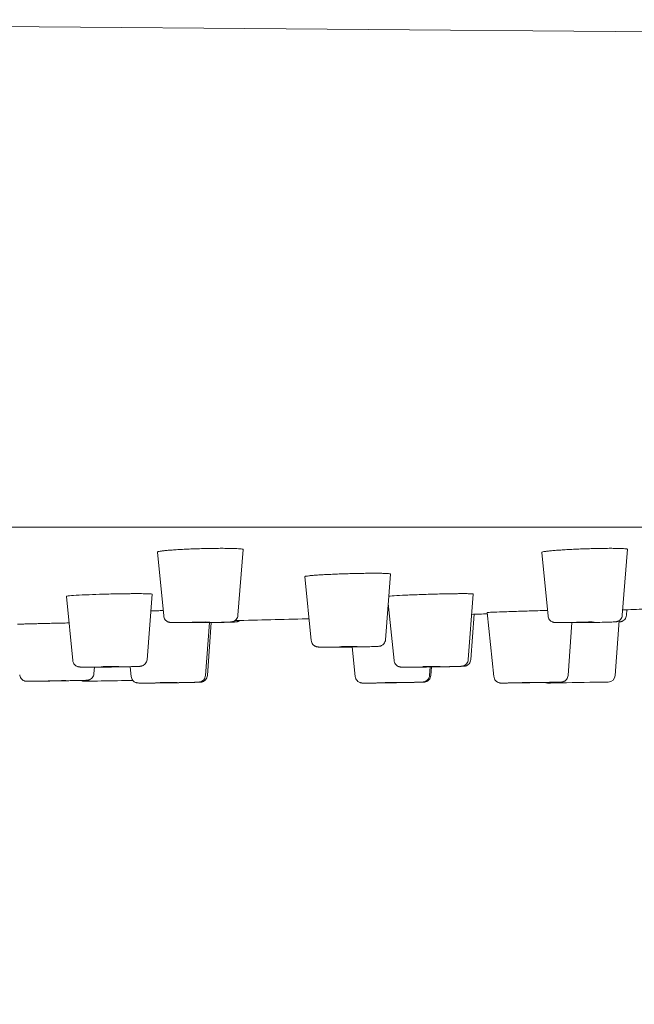
# Model space of a CAD drawing. Units: millimetres. Extents: x 0 to 840, y 0 to 1188.
# Drawn here: x 465 to 482, y 728 to 756 of the extents above; entities that cross this region are included whole.
import ezdxf

# ---------------------------------------------------------------- set-up
doc = ezdxf.new("R2010")
doc.units = ezdxf.units.MM
doc.header["$LTSCALE"] = 2
doc.header["$PDMODE"] = 1
doc.header["$PDSIZE"] = -2
doc.layers.add('DIM', color=3, linetype='Continuous', lineweight=13)
doc.layers.add('MODEL', color=7, linetype='Continuous', lineweight=20)
doc.styles.add('ＭＳ ゴシック', font='msgothic.ttc', dxfattribs={"bigfont": 'ＭＳ ゴシック'})
doc.dimstyles.new('tfrom線あり', dxfattribs={"dimtxt": 10, "dimasz": 4, "dimexe": 0, "dimexo": 5, "dimgap": 4, "dimtad": 1, "dimdec": 0, "dimzin": 11, "dimdsep": 46, "dimtxsty": 'ＭＳ ゴシック', "dimblk": 'DOT', "dimcen": 0, "dimazin": 0, "dimtfac": 1, "dimtdec": 1, "dimtix": 1, "dimtofl": 0, "dimtmove": 0, "dimatfit": 0, "dimldrblk": 'DOT', "dimfxl": 1, "dimfrac": 2, "dimtolj": 1, "dimtzin": 11, "dimarcsym": 0})

# ---------------------------------------------------------------- blocks, each defined once
blk = doc.blocks.new('_DOT')
at = {"color": 0, "linetype": 'ByBlock', "lineweight": -2}
blk.add_line((-0.5, 0), (-1, 0), dxfattribs=at)
at = {"color": 0, "linetype": 'ByBlock', "lineweight": -2, "const_width": 0.5}
blk.add_lwpolyline([(-0.25, 0, 1), (0.25, 0, 1)], format="xyb", close=True, dxfattribs=at)
blk = doc.blocks.new('*D425')
at = {"layer": 'Defpoints', "color": 0, "transparency": 16777216}
for p in [(305.571, 737.446), (535.578, 737.446), (305.571, 647.416)]:
    blk.add_point(p, dxfattribs=at)
at = {"layer": 'DIM', "color": 0, "lineweight": -2, "transparency": 16777216}
for p, q in [((305.571, 732.446), (305.571, 647.416)), ((535.578, 732.446), (535.578, 647.416)), ((531.578, 647.416), (309.571, 647.416))]:
    blk.add_line(p, q, dxfattribs=at)
at = {"layer": 'DIM', "color": 0, "lineweight": -2, "transparency": 16777216, "xscale": 4, "yscale": 4, "zscale": 4, "rotation": 180}
blk.add_blockref('_DOT', (305.571, 647.416), dxfattribs=at)
at = {"layer": 'DIM', "color": 0, "lineweight": -2, "transparency": 16777216, "xscale": 4, "yscale": 4, "zscale": 4}
blk.add_blockref('_DOT', (535.578, 647.416), dxfattribs=at)
at = {"layer": 'DIM', "color": 0, "transparency": 16777216, "insert": (420.574, 656.416), "char_height": 10, "attachment_point": 5, "style": 'ＭＳ ゴシック'}
blk.add_mtext('\\A1;%%c230', dxfattribs=at)

msp = doc.modelspace()

# ---------------------------------------------------------------- linework, layer by layer
at = {"layer": 'MODEL'}
for p, q in [((440.998, 755.901), (534.059, 755.149)), ((535.107, 741.661), (306.041, 741.661)), ((469, 739.174), (468.827, 740.966)), ((471.082, 739.192), (471.228, 741.036)), ((479.779, 739.172), (479.604, 740.958)), ((481.862, 739.194), (482.004, 741.043)), ((473.139, 738.485), (472.962, 740.278)), ((475.222, 738.507), (475.363, 740.35)), ((466.449, 737.924), (466.272, 739.724)), ((468.532, 737.947), (468.672, 739.783)), ((477.543, 737.949), (477.679, 739.789)), ((475.461, 737.921), (475.299, 739.521)), ((477.614, 737.949), (477.708, 739.221)), ((478.262, 737.471), (478.073, 739.271)), ((481.981, 739.194), (481.992, 739.349)), ((470.171, 737.503), (470.28, 738.99)), ((470.224, 737.503), (470.333, 738.991)), ((480.344, 737.506), (480.448, 738.986)), ((481.666, 737.507), (481.773, 739.042)), ((474.374, 737.472), (474.287, 738.303)), ((467.043, 737.556), (467.056, 737.738)), ((468.088, 737.474), (468.06, 737.751)), ((476.456, 737.505), (476.473, 737.743)), ((476.493, 737.505), (476.51, 737.743))]:
    msp.add_line(p, q, dxfattribs=at)
for centre, start, end in [((481.466, 737.521), 271, 356), ((466.772, 737.541), 241.7924, 271), ((479.783, 737.491), 245.0291, 271)]:
    msp.add_arc(centre, 0.2, start, end, dxfattribs=at)
for centre, major_axis, ratio, start_param, end_param in [((470.043, 739), (-0.25, -0.002), 0.015121, -2.093707, 1.047885), ((470.043, 739), (0.25, 0.002), 0.015121, -2.093707, 1.047885), ((480.823, 739), (-0.25, -0.003), 0.013854, -2.224615, 0.916978), ((480.823, 739), (0.25, 0.003), 0.013854, -2.224615, 0.916978), ((474.182, 738.313), (-0.25, -0.003), 0.013653, -2.243315, 0.898277), ((474.182, 738.313), (0.25, 0.003), 0.013653, -2.243315, 0.898277), ((467.493, 737.753), (-0.25, -0.003), 0.013378, -2.268249, 0.873343), ((467.493, 737.753), (0.25, 0.003), 0.013378, -2.268249, 0.873343), ((476.504, 737.753), (-0.25, -0.003), 0.011228, -2.442782, 0.69881), ((476.504, 737.753), (0.25, 0.003), 0.011228, -2.442782, 0.69881), ((466.005, 737.356), (0.25, 0.004), 0.00453, 0.262515, 3.404107), ((466.005, 737.356), (-0.25, -0.004), 0.00453, 0.262515, 3.404107), ((469.132, 737.306), (-0.25, -0.004), 0.010269, -2.512593, 0.629), ((469.132, 737.306), (0.25, 0.004), 0.010269, -2.512593, 0.629), ((475.418, 737.306), (-0.25, -0.004), 0.007111, -2.722017, 0.419576), ((475.418, 737.306), (0.25, 0.004), 0.007111, -2.722017, 0.419576), ((479.306, 737.306), (0.25, 0.004), 0.003641, 0.210162, 3.351755), ((479.306, 737.306), (-0.25, -0.004), 0.003641, 0.210162, 3.351755)]:
    msp.add_ellipse(centre, major_axis=major_axis, ratio=ratio, start_param=start_param, end_param=end_param, dxfattribs=at)
at = {"layer": 'MODEL', "extrusion": (0, 0, -1)}
for centre, end_param in [((467.617, 737.356), 2.233124), ((480.628, 737.306), 3.140839)]:
    msp.add_ellipse(centre, major_axis=(-0.842, -0.015), ratio=0.000013, start_param=0, end_param=end_param, dxfattribs=at)
at = {"layer": 'MODEL'}
for points in [[(468.833, 740.973), (468.829, 740.97), (468.827, 740.968), (468.827, 740.966)], [(469.312, 741.029), (469.258, 741.025), (469.208, 741.022), (469.162, 741.018)], [(469.481, 741.039), (469.422, 741.036), (469.365, 741.032), (469.312, 741.029)], [(470.057, 741.062), (469.991, 741.06), (469.925, 741.058), (469.859, 741.056)], [(470.255, 741.067), (470.19, 741.066), (470.124, 741.064), (470.057, 741.062)], [(470.446, 741.07), (470.384, 741.069), (470.32, 741.068), (470.255, 741.067)], [(470.626, 741.071), (470.569, 741.071), (470.508, 741.07), (470.446, 741.07)], [(471.199, 741.048), (471.185, 741.051), (471.165, 741.054), (471.14, 741.056)], [(471.226, 741.039), (471.222, 741.042), (471.213, 741.045), (471.199, 741.048)], [(471.228, 741.036), (471.228, 741.037), (471.227, 741.038), (471.226, 741.039)], [(479.607, 740.963), (479.605, 740.961), (479.604, 740.96), (479.604, 740.958)], [(479.637, 740.973), (479.621, 740.969), (479.611, 740.966), (479.607, 740.963)], [(479.698, 740.983), (479.673, 740.98), (479.652, 740.976), (479.637, 740.973)], [(479.79, 740.995), (479.755, 740.991), (479.724, 740.987), (479.698, 740.983)], [(480.22, 741.029), (480.162, 741.025), (480.107, 741.022), (480.055, 741.018)], [(480.402, 741.039), (480.339, 741.036), (480.278, 741.032), (480.22, 741.029)], [(480.99, 741.062), (480.925, 741.06), (480.858, 741.058), (480.792, 741.056)], [(481.183, 741.067), (481.12, 741.066), (481.056, 741.064), (480.99, 741.062)], [(481.366, 741.07), (481.308, 741.069), (481.246, 741.068), (481.183, 741.067)], [(481.533, 741.071), (481.481, 741.071), (481.425, 741.07), (481.366, 741.07)], [(481.681, 741.07), (481.635, 741.07), (481.586, 741.071), (481.533, 741.071)], [(481.804, 741.067), (481.767, 741.068), (481.726, 741.069), (481.681, 741.07)], [(481.9, 741.062), (481.873, 741.064), (481.841, 741.066), (481.804, 741.067)], [(481.966, 741.056), (481.949, 741.058), (481.927, 741.06), (481.9, 741.062)], [(481.999, 741.048), (481.994, 741.051), (481.982, 741.054), (481.966, 741.056)], [(482.004, 741.043), (482.004, 741.045), (482.003, 741.047), (481.999, 741.048)], [(472.967, 740.282), (472.964, 740.281), (472.962, 740.279), (472.962, 740.278)], [(473.001, 740.291), (472.984, 740.288), (472.973, 740.285), (472.967, 740.282)], [(473.066, 740.299), (473.039, 740.296), (473.017, 740.293), (473.001, 740.291)], [(473.431, 740.328), (473.378, 740.325), (473.329, 740.321), (473.283, 740.318)], [(473.598, 740.337), (473.539, 740.334), (473.483, 740.331), (473.431, 740.328)], [(473.781, 740.345), (473.718, 740.342), (473.656, 740.34), (473.598, 740.337)], [(473.974, 740.353), (473.908, 740.35), (473.844, 740.348), (473.781, 740.345)], [(474.173, 740.359), (474.106, 740.357), (474.039, 740.355), (473.974, 740.353)], [(474.37, 740.364), (474.305, 740.363), (474.239, 740.361), (474.173, 740.359)], [(475.055, 740.371), (475.01, 740.371), (474.962, 740.371), (474.91, 740.371)], [(475.175, 740.368), (475.139, 740.369), (475.099, 740.37), (475.055, 740.371)], [(475.36, 740.353), (475.355, 740.355), (475.345, 740.357), (475.33, 740.359)], [(475.363, 740.35), (475.363, 740.351), (475.362, 740.352), (475.36, 740.353)], [(475.32, 739.32), (475.308, 739.319), (475.296, 739.319), (475.284, 739.319)], [(478.078, 739.232), (477.931, 739.228), (477.784, 739.224), (477.637, 739.219)], [(482.486, 739.365), (482.282, 739.358), (482.078, 739.352), (481.874, 739.345)], [(464.99, 738.945), (464.956, 738.944), (464.927, 738.943), (464.903, 738.942)], [(465.103, 738.949), (465.061, 738.947), (465.023, 738.946), (464.99, 738.945)], [(465.24, 738.952), (465.191, 738.951), (465.145, 738.95), (465.103, 738.949)], [(465.397, 738.956), (465.341, 738.955), (465.289, 738.954), (465.24, 738.952)], [(466.144, 738.974), (466.08, 738.972), (466.015, 738.971), (465.95, 738.969)], [(466.333, 738.978), (466.271, 738.976), (466.208, 738.975), (466.144, 738.974)], [(466.345, 738.978), (466.341, 738.978), (466.337, 738.978), (466.333, 738.978)], [(473.756, 738.299), (473.739, 738.299), (473.723, 738.299), (473.707, 738.299)], [(468.501, 737.291), (468.492, 737.291), (468.484, 737.291), (468.476, 737.291)], [(474.682, 737.291), (474.676, 737.291), (474.67, 737.291), (474.665, 737.291)], [(478.498, 737.291), (478.495, 737.291), (478.493, 737.291), (478.49, 737.291)]]:
    msp.add_open_spline(points, degree=3, dxfattribs=at)
for points, knots in [([(468.938, 740.995), (468.91, 740.991), (468.888, 740.987), (468.87, 740.983), (468.852, 740.98), (468.84, 740.976), (468.833, 740.973)], [0.5263158, 0.5263158, 0.5263158, 0.5263158, 0.5789474, 0.5789474, 0.5789474, 0.6315789, 0.6315789, 0.6315789, 0.6315789]), ([(469.162, 741.018), (469.116, 741.014), (469.074, 741.01), (469.036, 741.006), (468.999, 741.003), (468.966, 740.999), (468.938, 740.995)], [0.4210526, 0.4210526, 0.4210526, 0.4210526, 0.4736842, 0.4736842, 0.4736842, 0.5263158, 0.5263158, 0.5263158, 0.5263158]), ([(469.859, 741.056), (469.793, 741.054), (469.728, 741.051), (469.665, 741.048), (469.601, 741.045), (469.54, 741.042), (469.481, 741.039)], [0.2105263, 0.2105263, 0.2105263, 0.2105263, 0.2631579, 0.2631579, 0.2631579, 0.3157895, 0.3157895, 0.3157895, 0.3157895]), ([(471.14, 741.056), (471.115, 741.058), (471.085, 741.06), (471.05, 741.062), (471.015, 741.064), (470.976, 741.066), (470.932, 741.067), (470.889, 741.068), (470.841, 741.069), (470.79, 741.07), (470.739, 741.07), (470.684, 741.071), (470.626, 741.071)], [0.7894737, 0.7894737, 0.7894737, 0.7894737, 0.8421053, 0.8421053, 0.8421053, 0.8947368, 0.8947368, 0.8947368, 0.9473684, 0.9473684, 0.9473684, 1, 1, 1, 1]), ([(480.055, 741.018), (480.003, 741.014), (479.954, 741.01), (479.91, 741.006), (479.866, 741.003), (479.826, 740.999), (479.79, 740.995)], [0.4210526, 0.4210526, 0.4210526, 0.4210526, 0.4736842, 0.4736842, 0.4736842, 0.5263158, 0.5263158, 0.5263158, 0.5263158]), ([(480.792, 741.056), (480.726, 741.054), (480.659, 741.051), (480.594, 741.048), (480.528, 741.045), (480.464, 741.042), (480.402, 741.039)], [0.2105263, 0.2105263, 0.2105263, 0.2105263, 0.2631579, 0.2631579, 0.2631579, 0.3157895, 0.3157895, 0.3157895, 0.3157895]), ([(473.283, 740.318), (473.238, 740.315), (473.197, 740.312), (473.161, 740.309), (473.124, 740.306), (473.092, 740.303), (473.066, 740.299)], [0.4736842, 0.4736842, 0.4736842, 0.4736842, 0.5263158, 0.5263158, 0.5263158, 0.5789474, 0.5789474, 0.5789474, 0.5789474]), ([(474.91, 740.371), (474.858, 740.371), (474.802, 740.371), (474.744, 740.371), (474.686, 740.37), (474.626, 740.369), (474.563, 740.368), (474.5, 740.367), (474.436, 740.366), (474.37, 740.364)], [0, 0, 0, 0, 0.0526316, 0.0526316, 0.0526316, 0.1052632, 0.1052632, 0.1052632, 0.1578947, 0.1578947, 0.1578947, 0.1578947]), ([(475.33, 740.359), (475.314, 740.361), (475.293, 740.363), (475.267, 740.364), (475.242, 740.366), (475.211, 740.367), (475.175, 740.368)], [0.7894737, 0.7894737, 0.7894737, 0.7894737, 0.8421053, 0.8421053, 0.8421053, 0.8947368, 0.8947368, 0.8947368, 0.8947368]), ([(468.242, 739.8), (468.213, 739.8), (468.182, 739.8), (468.109, 739.8), (468.067, 739.799), (467.934, 739.798), (467.838, 739.797), (467.594, 739.792), (467.445, 739.789), (467.164, 739.781), (467.033, 739.776), (466.772, 739.765), (466.647, 739.759), (466.444, 739.747), (466.368, 739.741), (466.288, 739.731), (466.271, 739.727), (466.272, 739.724)], [0.000001, 0.000001, 0.000001, 0.000001, 0.0116332, 0.0116332, 0.0263094, 0.0263094, 0.0568033, 0.0568033, 0.1011936, 0.1011936, 0.1421506, 0.1421506, 0.1898211, 0.1898211, 0.237851, 0.237851, 0.2732263, 0.2732263, 0.2732263, 0.2732263]), ([(468.672, 739.783), (468.672, 739.784), (468.672, 739.784), (468.667, 739.789), (468.635, 739.792), (468.537, 739.797), (468.486, 739.798), (468.394, 739.799), (468.362, 739.8), (468.301, 739.8), (468.272, 739.8), (468.242, 739.8)], [0.2726049, 0.2726049, 0.2726049, 0.2726049, 0.2766702, 0.2766702, 0.3210544, 0.3210544, 0.3515747, 0.3515747, 0.366263, 0.366263, 0.3779019, 0.3779019, 0.3779019, 0.3779019]), ([(477.398, 739.8), (477.373, 739.8), (477.347, 739.8), (477.284, 739.8), (477.247, 739.799), (477.127, 739.798), (477.039, 739.797), (476.809, 739.792), (476.663, 739.789), (476.379, 739.781), (476.243, 739.776), (475.961, 739.765), (475.821, 739.759), (475.579, 739.747), (475.479, 739.741), (475.367, 739.732), (475.336, 739.729), (475.315, 739.726)], [0.000001, 0.000001, 0.000001, 0.000001, 0.0116332, 0.0116332, 0.0263094, 0.0263094, 0.0568033, 0.0568033, 0.1011936, 0.1011936, 0.1421506, 0.1421506, 0.1898211, 0.1898211, 0.237851, 0.237851, 0.2645104, 0.2645104, 0.2645104, 0.2645104]), ([(477.679, 739.789), (477.68, 739.791), (477.669, 739.793), (477.626, 739.797), (477.591, 739.798), (477.521, 739.799), (477.496, 739.8), (477.446, 739.8), (477.423, 739.8), (477.398, 739.8)], [0.29364561, 0.29364561, 0.29364561, 0.29364561, 0.3210544, 0.3210544, 0.35157467, 0.35157467, 0.36626297, 0.36626297, 0.37790193, 0.37790193, 0.37790193, 0.37790193]), ([(468.985, 739.325), (468.93, 739.324), (468.876, 739.322), (468.758, 739.319), (468.696, 739.317), (468.636, 739.315)], [0.12526353, 0.12526353, 0.12526353, 0.12526353, 0.14184924, 0.14184924, 0.16149862, 0.16149862, 0.16149862, 0.16149862]), ([(469.62, 738.986), (469.54, 738.986), (469.467, 738.986), (469.346, 738.987), (469.296, 738.988), (469.24, 738.989), (469.224, 738.99), (469.198, 738.991), (469.19, 738.991), (469.167, 738.995), (469.162, 738.996), (469.153, 738.998), (469.149, 738.999), (469.138, 739.002), (469.13, 739.004), (469.114, 739.011), (469.105, 739.015), (469.084, 739.028), (469.072, 739.037), (469.047, 739.061), (469.035, 739.076), (469.015, 739.112), (469.007, 739.132), (469.001, 739.16), (469, 739.167), (469, 739.174)], [0, 0, 0, 0, 0.01087147, 0.01087147, 0.02159462, 0.02159462, 0.02713082, 0.02713082, 0.03203408, 0.03203408, 0.03304499, 0.03304499, 0.03371321, 0.03371321, 0.03475571, 0.03475571, 0.03594939, 0.03594939, 0.03772977, 0.03772977, 0.04005701, 0.04005701, 0.04255959, 0.04255959, 0.0433929, 0.0433929, 0.0433929, 0.0433929]), ([(471.082, 739.192), (471.081, 739.17), (471.075, 739.149), (471.058, 739.109), (471.047, 739.091), (471.019, 739.059), (471.002, 739.045), (470.976, 739.03), (470.968, 739.026), (470.953, 739.02), (470.947, 739.018), (470.934, 739.014), (470.927, 739.012), (470.916, 739.01), (470.912, 739.009), (470.903, 739.008), (470.898, 739.007), (470.881, 739.005), (470.869, 739.004), (470.832, 739.002), (470.803, 739.001), (470.714, 738.998), (470.643, 738.996), (470.49, 738.993), (470.408, 738.992), (470.236, 738.989), (470.144, 738.988), (469.964, 738.987), (469.872, 738.986), (469.729, 738.986), (469.673, 738.986), (469.62, 738.986)], [0, 0, 0, 0, 0.00257325, 0.00257325, 0.00509179, 0.00509179, 0.00760255, 0.00760255, 0.00874411, 0.00874411, 0.00959564, 0.00959564, 0.01080176, 0.01080176, 0.0118705, 0.0118705, 0.01365475, 0.01365475, 0.01885606, 0.01885606, 0.02669789, 0.02669789, 0.03877415, 0.03877415, 0.0495879, 0.0495879, 0.06026189, 0.06026189, 0.07090359, 0.07090359, 0.07804336, 0.07804336, 0.07804336, 0.07804336]), ([(479.764, 739.328), (479.676, 739.326), (479.584, 739.323), (479.331, 739.316), (479.169, 739.311), (478.857, 739.301), (478.709, 739.297), (478.462, 739.288), (478.362, 739.285), (478.194, 739.278), (478.133, 739.275), (478.082, 739.273), (478.073, 739.272), (478.073, 739.271)], [0.1129513, 0.1129513, 0.1129513, 0.1129513, 0.1418492, 0.1418492, 0.1900133, 0.1900133, 0.2379807, 0.2379807, 0.2807873, 0.2807873, 0.3272372, 0.3272372, 0.3527467, 0.3527467, 0.3527467, 0.3527467]), ([(480.308, 738.986), (480.235, 738.986), (480.17, 738.986), (480.067, 738.987), (480.027, 738.988), (479.992, 738.989), (479.985, 738.989), (479.973, 738.99), (479.968, 738.991), (479.956, 738.992), (479.95, 738.993), (479.937, 738.995), (479.932, 738.996), (479.919, 739), (479.912, 739.002), (479.896, 739.008), (479.888, 739.013), (479.867, 739.025), (479.854, 739.033), (479.829, 739.057), (479.816, 739.072), (479.796, 739.107), (479.788, 739.127), (479.781, 739.156), (479.78, 739.164), (479.779, 739.172)], [0, 0, 0, 0, 0.01089519, 0.01089519, 0.02167442, 0.02167442, 0.02464715, 0.02464715, 0.0268769, 0.0268769, 0.02856157, 0.02856157, 0.02944067, 0.02944067, 0.03044133, 0.03044133, 0.03160552, 0.03160552, 0.03337315, 0.03337315, 0.03569857, 0.03569857, 0.03819975, 0.03819975, 0.03915049, 0.03915049, 0.03915049, 0.03915049]), ([(481.862, 739.194), (481.86, 739.172), (481.855, 739.151), (481.838, 739.111), (481.827, 739.093), (481.799, 739.061), (481.782, 739.047), (481.756, 739.032), (481.747, 739.028), (481.733, 739.021), (481.726, 739.019), (481.713, 739.015), (481.706, 739.013), (481.695, 739.011), (481.691, 739.011), (481.683, 739.009), (481.678, 739.009), (481.663, 739.007), (481.653, 739.007), (481.602, 739.004), (481.541, 739.002), (481.398, 738.998), (481.32, 738.996), (481.156, 738.993), (481.069, 738.992), (480.891, 738.989), (480.799, 738.988), (480.62, 738.987), (480.532, 738.986), (480.401, 738.986), (480.353, 738.986), (480.308, 738.986)], [0, 0, 0, 0, 0.00257121, 0.00257121, 0.00508792, 0.00508792, 0.00759833, 0.00759833, 0.00875103, 0.00875103, 0.00961811, 0.00961811, 0.01081068, 0.01081068, 0.01182132, 0.01182132, 0.01348289, 0.01348289, 0.01814775, 0.01814775, 0.0324002, 0.0324002, 0.04387163, 0.04387163, 0.05456685, 0.05456685, 0.06521318, 0.06521318, 0.07584505, 0.07584505, 0.08242576, 0.08242576, 0.08242576, 0.08242576]), ([(481.981, 739.194), (481.979, 739.172), (481.974, 739.151), (481.957, 739.111), (481.945, 739.093), (481.917, 739.061), (481.9, 739.047), (481.874, 739.032), (481.866, 739.028), (481.851, 739.021), (481.845, 739.019), (481.831, 739.015), (481.824, 739.013), (481.814, 739.011), (481.81, 739.011), (481.801, 739.009), (481.797, 739.009), (481.785, 739.008), (481.778, 739.007), (481.771, 739.007)], [0, 0, 0, 0, 0.00257118, 0.00257118, 0.00508787, 0.00508787, 0.00759828, 0.00759828, 0.00875112, 0.00875112, 0.00961842, 0.00961842, 0.01081085, 0.01081085, 0.01182075, 0.01182075, 0.01348083, 0.01348083, 0.01656632, 0.01656632, 0.01656632, 0.01656632]), ([(465.95, 738.969), (465.886, 738.968), (465.821, 738.967), (465.757, 738.965), (465.694, 738.964), (465.632, 738.962), (465.571, 738.961), (465.511, 738.959), (465.452, 738.958), (465.397, 738.956)], [0.4210526, 0.4210526, 0.4210526, 0.4210526, 0.4736842, 0.4736842, 0.4736842, 0.5263158, 0.5263158, 0.5263158, 0.5789474, 0.5789474, 0.5789474, 0.5789474]), ([(471.131, 739.047), (471.125, 739.042), (471.119, 739.038), (471.105, 739.03), (471.097, 739.026), (471.083, 739.02), (471.077, 739.018), (471.063, 739.014), (471.056, 739.012), (471.046, 739.01), (471.041, 739.009), (471.032, 739.008), (471.027, 739.007), (471.01, 739.005), (470.998, 739.005), (470.961, 739.002), (470.932, 739.001), (470.844, 738.998), (470.773, 738.996), (470.62, 738.993), (470.537, 738.992), (470.412, 738.99), (470.373, 738.99), (470.333, 738.989)], [0.00674291, 0.00674291, 0.00674291, 0.00674291, 0.0076025, 0.0076025, 0.00874418, 0.00874418, 0.00959586, 0.00959586, 0.01080181, 0.01080181, 0.01186995, 0.01186995, 0.01365288, 0.01365288, 0.01884817, 0.01884817, 0.02668082, 0.02668082, 0.03876016, 0.03876016, 0.04957413, 0.04957413, 0.05436205, 0.05436205, 0.05436205, 0.05436205]), ([(473.079, 739.096), (473.056, 739.095), (473.034, 739.095), (472.34, 739.077), (471.669, 739.06), (470.997, 739.043)], [0.53793637, 0.53793637, 0.53793637, 0.53793637, 0.53853176, 0.53853176, 0.5562623, 0.5562623, 0.5562623, 0.5562623]), ([(473.656, 738.299), (473.583, 738.299), (473.52, 738.299), (473.419, 738.3), (473.382, 738.301), (473.347, 738.302), (473.34, 738.303), (473.328, 738.304), (473.322, 738.304), (473.31, 738.306), (473.305, 738.307), (473.295, 738.309), (473.291, 738.309), (473.281, 738.312), (473.273, 738.315), (473.258, 738.321), (473.249, 738.325), (473.229, 738.336), (473.217, 738.344), (473.191, 738.367), (473.179, 738.382), (473.157, 738.416), (473.149, 738.436), (473.142, 738.466), (473.14, 738.475), (473.139, 738.485)], [0, 0, 0, 0, 0.01089724, 0.01089724, 0.02168495, 0.02168495, 0.02472242, 0.02472242, 0.02700378, 0.02700378, 0.02811772, 0.02811772, 0.02878039, 0.02878039, 0.02976435, 0.02976435, 0.03090186, 0.03090186, 0.03262777, 0.03262777, 0.03493139, 0.03493139, 0.03742929, 0.03742929, 0.03854402, 0.03854402, 0.03854402, 0.03854402]), ([(475.222, 738.507), (475.22, 738.486), (475.215, 738.464), (475.198, 738.424), (475.186, 738.406), (475.158, 738.374), (475.141, 738.361), (475.115, 738.345), (475.107, 738.341), (475.092, 738.335), (475.086, 738.333), (475.072, 738.328), (475.065, 738.327), (475.055, 738.325), (475.051, 738.324), (475.042, 738.323), (475.038, 738.322), (475.023, 738.321), (475.013, 738.32), (474.963, 738.317), (474.905, 738.315), (474.764, 738.311), (474.687, 738.31), (474.523, 738.307), (474.436, 738.305), (474.259, 738.303), (474.167, 738.302), (473.988, 738.3), (473.899, 738.299), (473.76, 738.299), (473.706, 738.299), (473.656, 738.299)], [0, 0, 0, 0, 0.0025709, 0.0025709, 0.00508732, 0.00508732, 0.00759769, 0.00759769, 0.00875221, 0.00875221, 0.00962215, 0.00962215, 0.01081296, 0.01081296, 0.01181433, 0.01181433, 0.01345704, 0.01345704, 0.01804401, 0.01804401, 0.03204787, 0.03204787, 0.04355675, 0.04355675, 0.05425054, 0.05425054, 0.06489428, 0.06489428, 0.07552289, 0.07552289, 0.08304719, 0.08304719, 0.08304719, 0.08304719]), ([(474.288, 738.302), (474.251, 738.302), (474.215, 738.301), (474.09, 738.3), (474.001, 738.299), (473.862, 738.299), (473.807, 738.299), (473.756, 738.299)], [0.06061098, 0.06061098, 0.06061098, 0.06061098, 0.06486939, 0.06486939, 0.07549793, 0.07549793, 0.08309849, 0.08309849, 0.08309849, 0.08309849]), ([(466.95, 737.738), (466.879, 737.738), (466.817, 737.738), (466.72, 737.739), (466.685, 737.74), (466.648, 737.742), (466.641, 737.742), (466.619, 737.745), (466.615, 737.746), (466.606, 737.747), (466.602, 737.748), (466.592, 737.751), (466.585, 737.753), (466.57, 737.759), (466.561, 737.763), (466.541, 737.774), (466.529, 737.782), (466.503, 737.804), (466.491, 737.819), (466.469, 737.853), (466.46, 737.873), (466.452, 737.903), (466.45, 737.913), (466.449, 737.924)], [0, 0, 0, 0, 0.01090358, 0.01090358, 0.02170698, 0.02170698, 0.02637634, 0.02637634, 0.0273223, 0.0273223, 0.02794172, 0.02794172, 0.02891379, 0.02891379, 0.03003372, 0.03003372, 0.03173697, 0.03173697, 0.03402888, 0.03402888, 0.03652485, 0.03652485, 0.0377379, 0.0377379, 0.0377379, 0.0377379]), ([(468.532, 737.947), (468.53, 737.925), (468.525, 737.904), (468.508, 737.864), (468.496, 737.846), (468.468, 737.814), (468.452, 737.8), (468.426, 737.785), (468.417, 737.781), (468.402, 737.774), (468.396, 737.772), (468.382, 737.768), (468.375, 737.766), (468.365, 737.764), (468.361, 737.764), (468.352, 737.762), (468.348, 737.762), (468.334, 737.76), (468.324, 737.76), (468.276, 737.757), (468.22, 737.755), (468.083, 737.751), (468.007, 737.749), (467.844, 737.746), (467.757, 737.745), (467.581, 737.742), (467.488, 737.741), (467.309, 737.74), (467.22, 737.739), (467.071, 737.738), (467.007, 737.738), (466.95, 737.738)], [0, 0, 0, 0, 0.00257048, 0.00257048, 0.00508654, 0.00508654, 0.00759684, 0.00759684, 0.00875384, 0.00875384, 0.00962779, 0.00962779, 0.01081637, 0.01081637, 0.01180522, 0.01180522, 0.01342267, 0.01342267, 0.01790664, 0.01790664, 0.03158248, 0.03158248, 0.04314616, 0.04314616, 0.05384113, 0.05384113, 0.06448445, 0.06448445, 0.07511177, 0.07511177, 0.08389465, 0.08389465, 0.08389465, 0.08389465]), ([(475.857, 737.738), (475.797, 737.738), (475.748, 737.738), (475.696, 737.739), (475.681, 737.739), (475.664, 737.74), (475.66, 737.74), (475.651, 737.741), (475.647, 737.741), (475.638, 737.742), (475.634, 737.743), (475.624, 737.744), (475.62, 737.745), (475.61, 737.748), (475.603, 737.749), (475.589, 737.754), (475.582, 737.757), (475.562, 737.766), (475.551, 737.773), (475.526, 737.792), (475.512, 737.805), (475.488, 737.837), (475.478, 737.856), (475.466, 737.89), (475.462, 737.906), (475.461, 737.921)], [0, 0, 0, 0, 0.01097052, 0.01097052, 0.01645743, 0.01645743, 0.0186299, 0.0186299, 0.02026059, 0.02026059, 0.02144937, 0.02144937, 0.02216303, 0.02216303, 0.02305992, 0.02305992, 0.02406089, 0.02406089, 0.02562051, 0.02562051, 0.027833, 0.027833, 0.03031555, 0.03031555, 0.03217127, 0.03217127, 0.03217127, 0.03217127]), ([(477.543, 737.949), (477.542, 737.928), (477.536, 737.906), (477.52, 737.866), (477.508, 737.848), (477.48, 737.816), (477.463, 737.802), (477.437, 737.787), (477.428, 737.782), (477.413, 737.776), (477.406, 737.774), (477.396, 737.771), (477.392, 737.77), (477.383, 737.768), (477.378, 737.767), (477.371, 737.765), (477.367, 737.765), (477.359, 737.764), (477.355, 737.763), (477.338, 737.762), (477.326, 737.761), (477.286, 737.759), (477.254, 737.758), (477.16, 737.755), (477.092, 737.754), (476.941, 737.75), (476.858, 737.749), (476.687, 737.746), (476.595, 737.744), (476.415, 737.742), (476.324, 737.741), (476.154, 737.739), (476.072, 737.739), (475.947, 737.738), (475.899, 737.738), (475.857, 737.738)], [0, 0, 0, 0, 0.00256755, 0.00256755, 0.00508095, 0.00508095, 0.00759082, 0.00759082, 0.00876737, 0.00876737, 0.00967984, 0.00967984, 0.01025986, 0.01025986, 0.01115435, 0.01115435, 0.0121469, 0.0121469, 0.0140186, 0.0140186, 0.019626, 0.019626, 0.02809059, 0.02809059, 0.0396221, 0.0396221, 0.05035344, 0.05035344, 0.0609946, 0.0609946, 0.07161307, 0.07161307, 0.08223168, 0.08223168, 0.08990844, 0.08990844, 0.08990844, 0.08990844]), ([(477.614, 737.949), (477.612, 737.928), (477.607, 737.906), (477.59, 737.866), (477.579, 737.848), (477.551, 737.816), (477.534, 737.802), (477.508, 737.787), (477.499, 737.782), (477.483, 737.776), (477.477, 737.774), (477.466, 737.771), (477.462, 737.77), (477.454, 737.768), (477.449, 737.767), (477.441, 737.765), (477.438, 737.765), (477.43, 737.764), (477.426, 737.763), (477.409, 737.762), (477.397, 737.761), (477.357, 737.76), (477.325, 737.758), (477.232, 737.755), (477.163, 737.754), (477.012, 737.75), (476.93, 737.749), (476.758, 737.746), (476.667, 737.745), (476.555, 737.743), (476.532, 737.743), (476.51, 737.742)], [0, 0, 0, 0, 0.00256752, 0.00256752, 0.00508091, 0.00508091, 0.00759077, 0.00759077, 0.0087675, 0.0087675, 0.0096804, 0.0096804, 0.01026041, 0.01026041, 0.01115415, 0.01115415, 0.01214543, 0.01214543, 0.01401399, 0.01401399, 0.01961195, 0.01961195, 0.0280621, 0.0280621, 0.03959653, 0.03959653, 0.05032805, 0.05032805, 0.06096917, 0.06096917, 0.06360867, 0.06360867, 0.06360867, 0.06360867]), ([(465.189, 737.341), (465.174, 737.341), (465.167, 737.341), (465.152, 737.342), (465.15, 737.342), (465.145, 737.342), (465.143, 737.342), (465.139, 737.342), (465.137, 737.343), (465.131, 737.343), (465.126, 737.344), (465.117, 737.346), (465.112, 737.347), (465.099, 737.351), (465.091, 737.354), (465.068, 737.363), (465.055, 737.371), (465.026, 737.392), (465.011, 737.406), (464.986, 737.44), (464.976, 737.459), (464.965, 737.493), (464.962, 737.507), (464.961, 737.521)], [0, 0, 0, 0, 0.00615621, 0.00615621, 0.00714848, 0.00714848, 0.00754967, 0.00754967, 0.00790917, 0.00790917, 0.00853343, 0.00853343, 0.00915138, 0.00915138, 0.01018968, 0.01018968, 0.01201119, 0.01201119, 0.01442269, 0.01442269, 0.01692829, 0.01692829, 0.01860132, 0.01860132, 0.01860132, 0.01860132]), ([(467.043, 737.556), (467.042, 737.534), (467.036, 737.513), (467.02, 737.473), (467.008, 737.455), (466.98, 737.422), (466.964, 737.409), (466.936, 737.392), (466.927, 737.388), (466.909, 737.381), (466.9, 737.378), (466.886, 737.374), (466.881, 737.373), (466.872, 737.372), (466.869, 737.371), (466.864, 737.371), (466.862, 737.371), (466.857, 737.37), (466.855, 737.37), (466.848, 737.37), (466.845, 737.369), (466.825, 737.369), (466.805, 737.368), (466.734, 737.366), (466.673, 737.365), (466.535, 737.362), (466.46, 737.36), (466.298, 737.357), (466.21, 737.355), (466.032, 737.352), (465.941, 737.351), (465.764, 737.348), (465.678, 737.347), (465.52, 737.344), (465.448, 737.343), (465.326, 737.342), (465.274, 737.341), (465.217, 737.341), (465.201, 737.341), (465.189, 737.341)], [0, 0, 0, 0, 0.0025617, 0.0025617, 0.0050698, 0.0050698, 0.0075789, 0.0075789, 0.0088081, 0.0088081, 0.009941, 0.009941, 0.0106123, 0.0106123, 0.011262, 0.011262, 0.0118301, 0.0118301, 0.0128364, 0.0128364, 0.0155533, 0.0155533, 0.0237446, 0.0237446, 0.0359982, 0.0359982, 0.0466519, 0.0466519, 0.0572543, 0.0572543, 0.06784, 0.06784, 0.0784225, 0.0784225, 0.0890096, 0.0890096, 0.0996166, 0.0996166, 0.1050882, 0.1050882, 0.1050882, 0.1050882]), ([(470.171, 737.503), (470.169, 737.482), (470.164, 737.46), (470.147, 737.42), (470.136, 737.402), (470.108, 737.37), (470.091, 737.356), (470.064, 737.341), (470.056, 737.336), (470.04, 737.33), (470.033, 737.327), (470.022, 737.324), (470.018, 737.323), (470.01, 737.321), (470.005, 737.32), (469.998, 737.319), (469.995, 737.319), (469.987, 737.318), (469.983, 737.318), (469.968, 737.316), (469.958, 737.316), (469.922, 737.314), (469.895, 737.313), (469.81, 737.31), (469.743, 737.309), (469.596, 737.305), (469.515, 737.304), (469.346, 737.301), (469.255, 737.299), (469.075, 737.297), (468.984, 737.295), (468.811, 737.293), (468.728, 737.293), (468.575, 737.292), (468.505, 737.291), (468.449, 737.291)], [0, 0, 0, 0, 0.0025664, 0.0025664, 0.00507878, 0.00507878, 0.00758849, 0.00758849, 0.00877372, 0.00877372, 0.00970801, 0.00970801, 0.01028834, 0.01028834, 0.01114767, 0.01114767, 0.01207989, 0.01207989, 0.01380642, 0.01380642, 0.01897715, 0.01897715, 0.02677485, 0.02677485, 0.0384529, 0.0384529, 0.04919268, 0.04919268, 0.0598316, 0.0598316, 0.07044615, 0.07044615, 0.08105883, 0.08105883, 0.09228392, 0.09228392, 0.09228392, 0.09228392]), ([(470.224, 737.503), (470.222, 737.482), (470.217, 737.46), (470.2, 737.42), (470.189, 737.402), (470.161, 737.37), (470.144, 737.356), (470.118, 737.341), (470.109, 737.336), (470.093, 737.33), (470.086, 737.327), (470.075, 737.324), (470.071, 737.323), (470.063, 737.321), (470.058, 737.32), (470.051, 737.319), (470.048, 737.319), (470.04, 737.318), (470.036, 737.318), (470.021, 737.316), (470.011, 737.316), (469.976, 737.314), (469.948, 737.313), (469.864, 737.31), (469.797, 737.309), (469.65, 737.305), (469.569, 737.304), (469.4, 737.301), (469.309, 737.299), (469.129, 737.297), (469.038, 737.295), (468.865, 737.293), (468.782, 737.293), (468.628, 737.292), (468.558, 737.291), (468.501, 737.291)], [0, 0, 0, 0, 0.00256638, 0.00256638, 0.00507873, 0.00507873, 0.00758844, 0.00758844, 0.00877386, 0.00877386, 0.00970867, 0.00970867, 0.01028903, 0.01028903, 0.01114758, 0.01114758, 0.01207847, 0.01207847, 0.01380188, 0.01380188, 0.01896321, 0.01896321, 0.02674658, 0.02674658, 0.03842806, 0.03842806, 0.04916802, 0.04916802, 0.05980689, 0.05980689, 0.07042135, 0.07042135, 0.0810339, 0.0810339, 0.09233498, 0.09233498, 0.09233498, 0.09233498]), ([(476.456, 737.505), (476.454, 737.484), (476.449, 737.462), (476.433, 737.422), (476.421, 737.404), (476.393, 737.372), (476.376, 737.358), (476.349, 737.342), (476.34, 737.338), (476.323, 737.331), (476.315, 737.328), (476.303, 737.325), (476.299, 737.324), (476.29, 737.322), (476.287, 737.322), (476.28, 737.321), (476.278, 737.32), (476.272, 737.32), (476.269, 737.319), (476.259, 737.319), (476.252, 737.318), (476.22, 737.317), (476.181, 737.316), (476.075, 737.313), (476.007, 737.311), (475.857, 737.308), (475.775, 737.306), (475.604, 737.303), (475.513, 737.302), (475.334, 737.299), (475.243, 737.297), (475.072, 737.295), (474.99, 737.294), (474.845, 737.292), (474.781, 737.292), (474.696, 737.291), (474.669, 737.291), (474.646, 737.291)], [0, 0, 0, 0, 0.00256335, 0.00256335, 0.00507298, 0.00507298, 0.0075823, 0.0075823, 0.00879424, 0.00879424, 0.00982414, 0.00982414, 0.01042641, 0.01042641, 0.01116961, 0.01116961, 0.01190511, 0.01190511, 0.01320629, 0.01320629, 0.01696754, 0.01696754, 0.02838316, 0.02838316, 0.03995453, 0.03995453, 0.05060976, 0.05060976, 0.06122182, 0.06122182, 0.07181876, 0.07181876, 0.08241562, 0.08241562, 0.09302667, 0.09302667, 0.09954234, 0.09954234, 0.09954234, 0.09954234]), ([(476.493, 737.505), (476.491, 737.484), (476.486, 737.462), (476.469, 737.422), (476.458, 737.404), (476.43, 737.372), (476.413, 737.358), (476.386, 737.342), (476.377, 737.338), (476.36, 737.331), (476.352, 737.328), (476.34, 737.325), (476.336, 737.324), (476.327, 737.322), (476.323, 737.322), (476.317, 737.321), (476.315, 737.32), (476.309, 737.32), (476.306, 737.319), (476.296, 737.319), (476.289, 737.318), (476.257, 737.317), (476.218, 737.316), (476.113, 737.313), (476.044, 737.311), (475.894, 737.308), (475.813, 737.306), (475.642, 737.303), (475.551, 737.302), (475.372, 737.299), (475.281, 737.297), (475.11, 737.295), (475.028, 737.294), (474.883, 737.292), (474.818, 737.292), (474.733, 737.291), (474.705, 737.291), (474.682, 737.291)], [0, 0, 0, 0, 0.00256334, 0.00256334, 0.00507294, 0.00507294, 0.00758226, 0.00758226, 0.00879439, 0.00879439, 0.00982516, 0.00982516, 0.01042778, 0.01042778, 0.01117009, 0.01117009, 0.01190408, 0.01190408, 0.01320229, 0.01320229, 0.01695163, 0.01695163, 0.02833005, 0.02833005, 0.03990791, 0.03990791, 0.05056323, 0.05056323, 0.06117524, 0.06117524, 0.07177209, 0.07177209, 0.08236879, 0.08236879, 0.09297954, 0.09297954, 0.09959521, 0.09959521, 0.09959521, 0.09959521]), ([(480.344, 737.506), (480.343, 737.485), (480.338, 737.463), (480.321, 737.424), (480.31, 737.405), (480.282, 737.373), (480.265, 737.359), (480.238, 737.343), (480.228, 737.338), (480.209, 737.331), (480.2, 737.328), (480.185, 737.324), (480.18, 737.323), (480.171, 737.322), (480.168, 737.322), (480.163, 737.321), (480.161, 737.321), (480.157, 737.321), (480.156, 737.321), (480.15, 737.32), (480.146, 737.32), (480.13, 737.319), (480.113, 737.319), (480.05, 737.317), (479.991, 737.316), (479.857, 737.313), (479.784, 737.312), (479.625, 737.309), (479.538, 737.307), (479.362, 737.304), (479.27, 737.302), (479.093, 737.299), (479.005, 737.298), (478.845, 737.296), (478.771, 737.295), (478.644, 737.293), (478.591, 737.292), (478.519, 737.291), (478.495, 737.291), (478.479, 737.291)], [0, 0, 0, 0, 0.0025613, 0.0025613, 0.005069, 0.005069, 0.0075781, 0.0075781, 0.0088118, 0.0088118, 0.0099814, 0.0099814, 0.0107027, 0.0107027, 0.0113224, 0.0113224, 0.0118292, 0.0118292, 0.012751, 0.012751, 0.015236, 0.015236, 0.0227208, 0.0227208, 0.035083, 0.035083, 0.0457274, 0.0457274, 0.0563241, 0.0563241, 0.0669053, 0.0669053, 0.0774833, 0.0774833, 0.0880643, 0.0880643, 0.0986592, 0.0986592, 0.1069613, 0.1069613, 0.1069613, 0.1069613]), ([(466.678, 737.364), (466.659, 737.364), (466.639, 737.364), (466.554, 737.362), (466.479, 737.36), (466.317, 737.357), (466.229, 737.356), (466.052, 737.352), (465.96, 737.351), (465.783, 737.348), (465.697, 737.347), (465.54, 737.344), (465.467, 737.343), (465.345, 737.342), (465.293, 737.341), (465.236, 737.341), (465.219, 737.341), (465.207, 737.341)], [0.03247408, 0.03247408, 0.03247408, 0.03247408, 0.0359689, 0.0359689, 0.04662246, 0.04662246, 0.05722474, 0.05722474, 0.06781031, 0.06781031, 0.07839266, 0.07839266, 0.08897958, 0.08897958, 0.09958622, 0.09958622, 0.10514199, 0.10514199, 0.10514199, 0.10514199]), ([(468.449, 737.291), (468.393, 737.291), (468.35, 737.292), (468.305, 737.292), (468.294, 737.293), (468.278, 737.294), (468.274, 737.294), (468.266, 737.295), (468.262, 737.295), (468.254, 737.297), (468.25, 737.297), (468.241, 737.299), (468.235, 737.301), (468.221, 737.305), (468.214, 737.308), (468.196, 737.316), (468.185, 737.322), (468.16, 737.339), (468.146, 737.351), (468.121, 737.381), (468.11, 737.399), (468.095, 737.436), (468.09, 737.455), (468.088, 737.474)], [0, 0, 0, 0, 0.01101502, 0.01101502, 0.01662492, 0.01662492, 0.01819305, 0.01819305, 0.01917022, 0.01917022, 0.01982258, 0.01982258, 0.02068182, 0.02068182, 0.02161786, 0.02161786, 0.02308359, 0.02308359, 0.02523341, 0.02523341, 0.0277047, 0.0277047, 0.02995203, 0.02995203, 0.02995203, 0.02995203]), ([(474.646, 737.291), (474.626, 737.291), (474.61, 737.291), (474.583, 737.292), (474.577, 737.291), (474.556, 737.293), (474.551, 737.293), (474.541, 737.295), (474.538, 737.295), (474.53, 737.297), (474.525, 737.298), (474.513, 737.301), (474.506, 737.304), (474.488, 737.311), (474.477, 737.316), (474.451, 737.333), (474.437, 737.345), (474.41, 737.374), (474.398, 737.392), (474.381, 737.43), (474.376, 737.451), (474.374, 737.472)], [0, 0, 0, 0, 0.00561744, 0.00561744, 0.01152769, 0.01152769, 0.01274195, 0.01274195, 0.01324125, 0.01324125, 0.01392617, 0.01392617, 0.01479562, 0.01479562, 0.01625248, 0.01625248, 0.01844001, 0.01844001, 0.02092169, 0.02092169, 0.02340471, 0.02340471, 0.02340471, 0.02340471]), ([(478.479, 737.291), (478.471, 737.291), (478.466, 737.291), (478.456, 737.292), (478.454, 737.292), (478.448, 737.292), (478.446, 737.292), (478.442, 737.292), (478.44, 737.293), (478.434, 737.293), (478.428, 737.294), (478.417, 737.296), (478.412, 737.298), (478.397, 737.302), (478.387, 737.305), (478.362, 737.317), (478.347, 737.326), (478.317, 737.351), (478.303, 737.367), (478.28, 737.403), (478.272, 737.423), (478.265, 737.452), (478.263, 737.462), (478.262, 737.471)], [0, 0, 0, 0, 0.00433738, 0.00433738, 0.00550295, 0.00550295, 0.00595478, 0.00595478, 0.00629661, 0.00629661, 0.0069905, 0.0069905, 0.00767317, 0.00767317, 0.00888126, 0.00888126, 0.01095041, 0.01095041, 0.01342419, 0.01342419, 0.01593244, 0.01593244, 0.01703144, 0.01703144, 0.01703144, 0.01703144]), ([(479.699, 737.31), (479.627, 737.308), (479.549, 737.307), (479.381, 737.304), (479.289, 737.302), (479.112, 737.299), (479.025, 737.298), (478.865, 737.296), (478.79, 737.295), (478.664, 737.293), (478.61, 737.292), (478.538, 737.291), (478.514, 737.291), (478.498, 737.291)], [0.04681355, 0.04681355, 0.04681355, 0.04681355, 0.05630048, 0.05630048, 0.0668816, 0.0668816, 0.07745945, 0.07745945, 0.08804024, 0.08804024, 0.09863485, 0.09863485, 0.10701544, 0.10701544, 0.10701544, 0.10701544])]:
    msp.add_open_spline(points, degree=3, knots=knots, dxfattribs=at)

# ---------------------------------------------------------------- dimensions: what is measured, and where the dimension line sits
at = {"layer": 'DIM'}
dim = msp.add_linear_dim(base=(305.571, 647.416), p1=(535.578, 737.446), p2=(305.571, 737.446), dimstyle='tfrom線あり', override={"dimpost": '%%c<>'}, dxfattribs=at)
dim.commit()
dim.dimension.update_dxf_attribs({"geometry": '*D425', "text_midpoint": (420.574, 656.416)})

doc.saveas('drawing.dxf')
